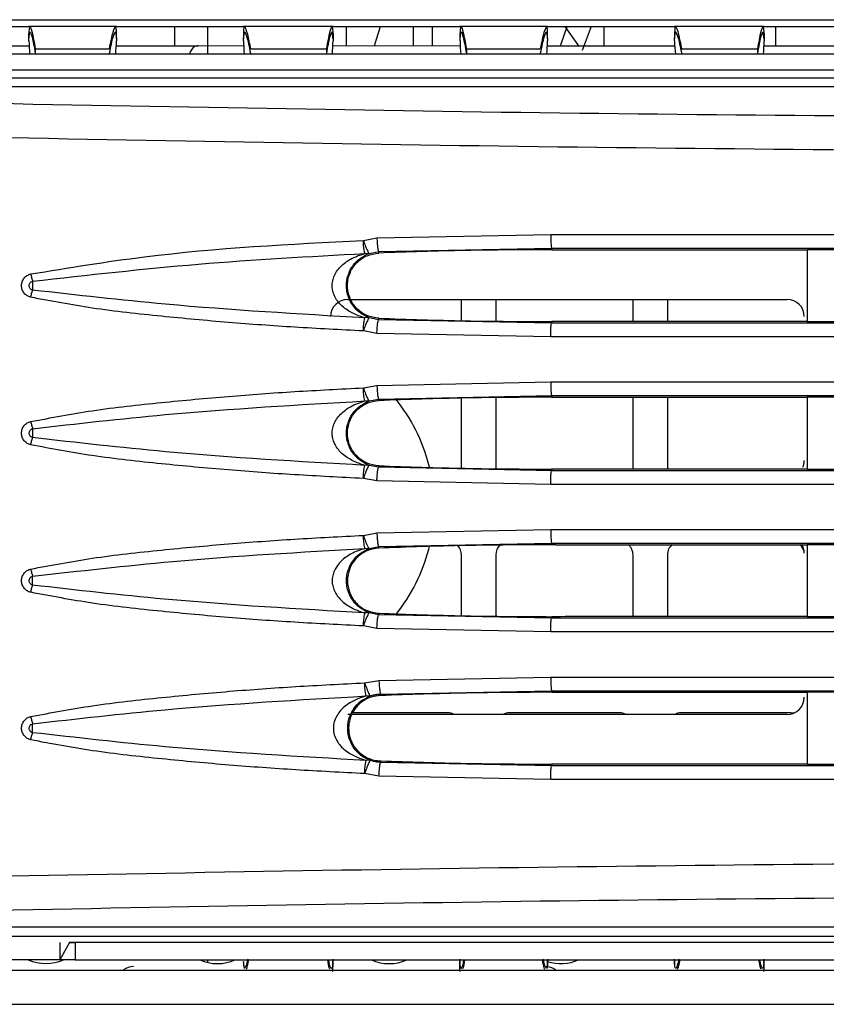
# Model space of a CAD drawing. Units: millimetres. Extents: x 27 to 127, y 29 to 129.
# Drawn here: x 50 to 52, y 100 to 102 of the extents above; entities that cross this region are included whole.
import ezdxf

# ---------------------------------------------------------------- set-up
doc = ezdxf.new("R2010")
doc.units = ezdxf.units.MM
doc.header["$MEASUREMENT"] = 0

msp = doc.modelspace()

# ---------------------------------------------------------------- linework, layer by layer
at = {"color": 7, "linetype": 'Continuous', "lineweight": 25}
for p, q in [((49.7902, 101.9887), (56.4277, 101.9887)), ((50.2716, 101.9761), (50.5024, 101.9761)), ((50.6622, 101.9761), (50.5024, 101.9761)), ((50.5027, 101.9617), (50.5044, 101.9761)), ((50.6622, 101.9761), (50.8932, 101.9761)), ((50.7683, 101.9413), (50.7683, 101.9761)), ((50.8277, 101.9761), (50.8277, 101.9261)), ((51.0566, 101.9761), (50.8932, 101.9761)), ((51.0548, 101.9761), (51.0565, 101.9617)), ((51.0566, 101.9761), (51.2874, 101.9761)), ((51.0808, 101.9414), (51.0808, 101.9761)), ((51.2027, 101.9413), (51.2027, 101.9761)), ((51.2371, 101.9761), (51.2371, 101.9413)), ((51.4472, 101.9761), (51.2874, 101.9761)), ((51.2877, 101.9617), (51.2894, 101.9761)), ((51.4472, 101.9761), (51.6782, 101.9761)), ((51.4704, 101.9413), (51.483, 101.9762)), ((51.5039, 101.9413), (51.4789, 101.9761)), ((51.5263, 101.9761), (51.5103, 101.9324)), ((51.5496, 101.9761), (51.5496, 101.9413)), ((51.8416, 101.9761), (51.6782, 101.9761)), ((51.8398, 101.9761), (51.8415, 101.9617)), ((51.8416, 101.9761), (52.0724, 101.9761)), ((51.8621, 101.9761), (51.8621, 101.9412)), ((50.5027, 101.953), (50.5044, 101.9667)), ((50.5027, 101.953), (50.5027, 101.9617)), ((50.6603, 101.9667), (50.6621, 101.9539)), ((50.6621, 101.9539), (50.6621, 101.9629)), ((50.8933, 101.9539), (50.8951, 101.9667)), ((50.8933, 101.9625), (50.8933, 101.9539)), ((51.0565, 101.953), (51.0548, 101.9667)), ((51.0565, 101.9617), (51.0564, 101.9585)), ((51.0564, 101.9585), (51.0564, 101.95)), ((51.0565, 101.953), (51.0565, 101.9617)), ((51.2877, 101.953), (51.2894, 101.9667)), ((51.2877, 101.953), (51.2877, 101.9617)), ((51.4453, 101.9667), (51.4471, 101.9539)), ((51.4471, 101.9539), (51.4471, 101.9629)), ((51.6783, 101.9539), (51.6801, 101.9667)), ((51.6783, 101.9625), (51.6783, 101.9539)), ((51.8415, 101.953), (51.8398, 101.9667)), ((51.8415, 101.9617), (51.8414, 101.9585)), ((51.8414, 101.9585), (51.8414, 101.95)), ((51.8415, 101.953), (51.8415, 101.9617)), ((50.2714, 101.9411), (50.503, 101.9412)), ((50.5027, 101.95), (50.5027, 101.953)), ((50.6618, 101.9413), (50.8106, 101.9413)), ((50.6621, 101.9539), (50.6621, 101.95)), ((50.8106, 101.9413), (50.8951, 101.9414)), ((50.8934, 101.95), (50.8933, 101.9539)), ((51.0564, 101.9414), (51.288, 101.9413)), ((51.0565, 101.953), (51.0565, 101.95)), ((51.2877, 101.95), (51.2877, 101.953)), ((51.4468, 101.9413), (51.6786, 101.9412)), ((51.4471, 101.9539), (51.4471, 101.95)), ((51.6784, 101.95), (51.6783, 101.9539)), ((51.8414, 101.9412), (52.073, 101.9412)), ((51.8415, 101.953), (51.8415, 101.95)), ((56.2402, 101.9261), (50.0027, 101.9261)), ((50.5142, 101.9353), (50.5142, 101.9279)), ((50.5142, 101.9353), (50.6486, 101.9353)), ((50.9068, 101.9353), (51.0449, 101.9353)), ((51.0449, 101.9279), (51.0449, 101.9353)), ((51.2992, 101.9353), (51.2992, 101.9279)), ((51.2992, 101.9353), (51.4336, 101.9353)), ((51.6918, 101.9353), (51.8299, 101.9353)), ((51.8299, 101.9279), (51.8299, 101.9353)), ((56.2553, 101.8969), (49.9814, 101.8969)), ((50.3305, 101.8827), (54.8866, 101.883)), ((50.0309, 101.8667), (54.805, 101.8667)), ((51.1117, 101.5867), (51.1363, 101.5913)), ((51.1363, 101.5913), (51.4529, 101.5975)), ((51.1221, 101.563), (51.1396, 101.5663)), ((51.1396, 101.5663), (51.4547, 101.5725)), ((51.1397, 101.5636), (51.1396, 101.5663)), ((51.4547, 101.5725), (51.4546, 101.5697)), ((51.4546, 101.5697), (51.4623, 101.5697)), ((51.9199, 101.5697), (51.9198, 101.5697)), ((51.9894, 101.5697), (51.9199, 101.5697)), ((51.9199, 101.5697), (51.9199, 101.4387)), ((51.0833, 101.4792), (51.8833, 101.4792)), ((51.2902, 101.4403), (51.2902, 101.4792)), ((51.3527, 101.4792), (51.3527, 101.4386)), ((51.6027, 101.4386), (51.6027, 101.4792)), ((51.6652, 101.4792), (51.6652, 101.4386)), ((51.1396, 101.4421), (51.1221, 101.4454)), ((51.1396, 101.4421), (51.1397, 101.4447)), ((51.4546, 101.4359), (51.1396, 101.4421)), ((51.4623, 101.4386), (51.4546, 101.4386)), ((51.4546, 101.4386), (51.4546, 101.4359)), ((51.9198, 101.4387), (51.9199, 101.4387)), ((51.9199, 101.4387), (51.9894, 101.4387)), ((51.1363, 101.4171), (51.1117, 101.4217)), ((51.4528, 101.4109), (51.1363, 101.4171)), ((51.1117, 101.3179), (51.1363, 101.3225)), ((51.1363, 101.3225), (51.4529, 101.3287)), ((51.1221, 101.2943), (51.1396, 101.2975)), ((51.1396, 101.2975), (51.4546, 101.3038)), ((51.1397, 101.2949), (51.1396, 101.2975)), ((51.2902, 101.1716), (51.2902, 101.2993)), ((51.3527, 101.3), (51.3527, 101.1709)), ((51.4546, 101.3038), (51.4546, 101.301)), ((51.4546, 101.301), (51.4623, 101.301)), ((51.6027, 101.1699), (51.6027, 101.3009)), ((51.6652, 101.3009), (51.6652, 101.1699)), ((51.9199, 101.3009), (51.9198, 101.3009)), ((51.9894, 101.3009), (51.9199, 101.3009)), ((51.9199, 101.3009), (51.9199, 101.17)), ((51.1396, 101.1733), (51.1221, 101.1766)), ((51.1396, 101.1733), (51.1397, 101.176)), ((51.4546, 101.1671), (51.1396, 101.1733)), ((51.2322, 101.1732), (51.2307, 101.1778)), ((51.4623, 101.1699), (51.4546, 101.1699)), ((51.4546, 101.1699), (51.4546, 101.1671)), ((51.9198, 101.1699), (51.9199, 101.17)), ((51.9199, 101.17), (51.9894, 101.1699)), ((51.1363, 101.1484), (51.1117, 101.1529)), ((51.4528, 101.1421), (51.1363, 101.1484)), ((51.1363, 101.0537), (51.4529, 101.06)), ((51.1117, 101.0492), (51.1363, 101.0537)), ((51.1221, 101.0255), (51.1396, 101.0288)), ((51.1396, 101.0288), (51.4546, 101.035)), ((51.1397, 101.0261), (51.1396, 101.0288)), ((51.2307, 101.0244), (51.2323, 101.0291)), ((51.4546, 101.035), (51.4546, 101.0322)), ((51.4623, 101.0322), (51.4546, 101.0322)), ((51.9199, 101.0322), (51.9198, 101.0322)), ((51.9894, 101.0322), (51.9199, 101.0322)), ((51.9199, 101.0322), (51.9199, 100.9012)), ((51.2902, 100.9029), (51.2902, 101.0136)), ((51.3527, 101.0136), (51.3527, 100.9021)), ((51.6027, 100.9012), (51.6027, 101.0136)), ((51.6652, 101.0136), (51.6652, 100.9012)), ((51.1396, 100.9046), (51.1221, 100.9079)), ((51.1396, 100.9046), (51.1397, 100.9073)), ((51.4546, 100.8984), (51.1396, 100.9046)), ((51.4623, 100.9011), (51.4546, 100.9011)), ((51.4546, 100.9011), (51.4546, 100.8984)), ((51.9198, 100.9012), (51.9199, 100.9012)), ((51.9199, 100.9012), (51.9894, 100.9012)), ((51.1363, 100.8796), (51.1117, 100.8842)), ((51.4528, 100.8734), (51.1363, 100.8796)), ((51.14, 100.7851), (51.4529, 100.7912)), ((51.114, 100.7805), (51.14, 100.7851)), ((51.1433, 100.7602), (51.4546, 100.7663)), ((51.1434, 100.7575), (51.1433, 100.7602)), ((51.4546, 100.7663), (51.4546, 100.7635)), ((51.4546, 100.7635), (51.4623, 100.7635)), ((51.9199, 100.7634), (51.9198, 100.7634)), ((51.9199, 100.7634), (51.9199, 100.6325)), ((51.9894, 100.7634), (51.9199, 100.7634)), ((51.8833, 100.7229), (51.0833, 100.7229)), ((51.2652, 100.7261), (51.0922, 100.7261)), ((51.5777, 100.7261), (51.3777, 100.7261)), ((51.8902, 100.7261), (51.6902, 100.7261)), ((51.1433, 100.6357), (51.1434, 100.6384)), ((51.4546, 100.6296), (51.1433, 100.6357)), ((51.4623, 100.6324), (51.4546, 100.6324)), ((51.4546, 100.6324), (51.4546, 100.6296)), ((51.9198, 100.6324), (51.9199, 100.6325)), ((51.9199, 100.6325), (51.9894, 100.6324)), ((51.1401, 100.6107), (51.114, 100.6153)), ((51.4528, 100.6046), (51.1401, 100.6107)), ((54.805, 100.3354), (50.0309, 100.3354)), ((50.3303, 100.3191), (54.8866, 100.3191)), ((50.5765, 100.3076), (50.559, 100.2761)), ((50.559, 100.3073), (50.559, 100.2761)), ((50.5763, 100.3073), (50.5871, 100.3073)), ((55.6665, 100.3076), (50.5765, 100.3076)), ((50.5871, 100.3076), (50.5871, 100.2761)), ((50.559, 100.2761), (49.7964, 100.2761)), ((50.5871, 100.2761), (50.559, 100.2761)), ((50.5871, 100.2761), (55.6496, 100.2761)), ((50.8277, 100.2761), (50.8277, 100.2713)), ((50.8933, 100.2732), (50.8933, 100.2646)), ((50.8951, 100.2604), (50.8933, 100.2732)), ((51.0558, 100.2701), (51.0558, 100.2761)), ((51.2871, 100.2761), (51.2871, 100.2701)), ((51.4471, 100.2642), (51.4471, 100.274)), ((51.6783, 100.2743), (51.6783, 100.2646)), ((51.8408, 100.2701), (51.8408, 100.2761)), ((49.7902, 100.2574), (56.4277, 100.2574)), ((51.0558, 100.2701), (51.0558, 100.2686)), ((51.2871, 100.2701), (51.2871, 100.2686)), ((51.8408, 100.2701), (51.8408, 100.2686)), ((49.7902, 100.1949), (56.4277, 100.1949))]:
    msp.add_line(p, q, dxfattribs=at)
at = {"color": 8, "linetype": 'Continuous', "lineweight": 25}
for p, q in [((51.0558, 100.2761), (51.0558, 100.2686)), ((51.0558, 100.2761), (51.0558, 100.2701)), ((51.2871, 100.2686), (51.2871, 100.2761)), ((51.2871, 100.2761), (51.2871, 100.2701)), ((51.8408, 100.2761), (51.8408, 100.2686)), ((51.8408, 100.2761), (51.8408, 100.2701))]:
    msp.add_line(p, q, dxfattribs=at)
at = {"color": 7, "linetype": 'Continuous', "lineweight": 25, "flags": 128}
for points in [[(51.1321, 101.9413), (51.1357, 101.9535), (51.1427, 101.9761)], [(51.8956, 100.7255), (51.8951, 100.7256), (51.8902, 100.7261)]]:
    msp.add_lwpolyline(points, dxfattribs=at)
at = {"color": 7, "linetype": 'Continuous', "lineweight": 25}
for centre, radius, start, end in [((50.8076, 101.9534), 0.3049, 180.6352, 185.1407), ((50.7517, 101.9534), 0.3048, 354.86, 359.3662), ((51.5925, 101.9534), 0.3048, 180.6333, 185.1404), ((51.5367, 101.9534), 0.3048, 354.86, 359.3662), ((51.0833, 101.4479), 0.0312, 90, 180), ((51.8833, 101.4479), 0.0312, 0, 90), ((50.9277, 101.1011), 0.3125, 14.2087, 39.0464), ((51.8833, 101.1854), 0.0312, 337.0433, 0), ((50.9277, 101.1011), 0.3125, 321.1884, 345.7913), ((51.2652, 101.0136), 0.025, 0, 42.525), ((51.3777, 101.0136), 0.025, 134.4441, 180), ((51.5777, 101.0136), 0.025, 0, 48.8464), ((51.6902, 101.0136), 0.025, 130.8416, 180), ((51.8902, 101.0136), 0.025, 14.2938, 48.884), ((51.8833, 101.0167), 0.0312, 0, 30.467), ((51.8833, 100.7542), 0.0312, 270, 0), ((51.2652, 100.7011), 0.025, 61.045, 90), ((51.3777, 100.7011), 0.025, 90, 118.955), ((51.5777, 100.7011), 0.025, 61.045, 90), ((51.6902, 100.7011), 0.025, 90, 118.955), ((50.5336, 100.3473), 0.0781, 245.7134, 294.2866), ((50.8461, 100.3472), 0.0781, 245.6007, 294.3993), ((51.1586, 100.3471), 0.0781, 245.4884, 294.5116), ((51.4711, 100.3471), 0.0781, 252.082, 294.6234), ((50.6933, 100.2323), 0.0313, 90, 126.4705), ((51.4433, 100.2323), 0.0313, 53.5295, 90)]:
    msp.add_arc(centre, radius, start, end, dxfattribs=at)
for centre, start_param, end_param in [((49.4121, 101.9542), 6.234863, 6.275947), ((52.1433, 101.9542), 3.148831, 3.189915), ((50.1971, 101.9542), 6.234863, 6.275947), ((52.9283, 101.9542), 3.148831, 3.189915)]:
    msp.add_ellipse(centre, major_axis=(1.25, 0), ratio=0.466308, start_param=start_param, end_param=end_param, dxfattribs=at)
for points, knots in [([(50.5044, 101.9761), (50.5056, 101.9742), (50.5081, 101.9705), (50.5122, 101.947), (50.5142, 101.9353)], [0, 0, 0, 0, 0.498808, 1, 1, 1, 1]), ([(50.6603, 101.9761), (50.6589, 101.9742), (50.656, 101.9705), (50.6511, 101.947), (50.6486, 101.9353)], [0, 0, 0, 0, 0.498193, 1, 1, 1, 1]), ([(50.662, 101.9629), (50.662, 101.9662), (50.662, 101.9745), (50.661, 101.9755), (50.6603, 101.9761)], [0, 0, 0, 0, 0.399332, 1, 1, 1, 1]), ([(50.9068, 101.9353), (50.9048, 101.945), (50.9008, 101.9645), (50.8961, 101.9768), (50.8936, 101.9771), (50.8935, 101.9668), (50.8935, 101.9625)], [0, 0, 0, 0, 0.270033, 0.538071, 0.804211, 1, 1, 1, 1]), ([(51.0449, 101.9353), (51.047, 101.947), (51.0511, 101.9705), (51.0536, 101.9742), (51.0548, 101.9761)], [0, 0, 0, 0, 0.501218, 1, 1, 1, 1]), ([(51.2894, 101.9761), (51.2906, 101.9742), (51.2931, 101.9705), (51.2972, 101.947), (51.2992, 101.9353)], [0, 0, 0, 0, 0.498808, 1, 1, 1, 1]), ([(51.4453, 101.9761), (51.4439, 101.9742), (51.441, 101.9705), (51.4361, 101.947), (51.4336, 101.9353)], [0, 0, 0, 0, 0.498193, 1, 1, 1, 1]), ([(51.447, 101.9629), (51.447, 101.9662), (51.447, 101.9745), (51.446, 101.9755), (51.4453, 101.9761)], [0, 0, 0, 0, 0.399332, 1, 1, 1, 1]), ([(51.6918, 101.9353), (51.6898, 101.945), (51.6858, 101.9645), (51.6811, 101.9768), (51.6786, 101.9771), (51.6785, 101.9668), (51.6785, 101.9625)], [0, 0, 0, 0, 0.270033, 0.538071, 0.804211, 1, 1, 1, 1]), ([(51.8299, 101.9353), (51.832, 101.947), (51.8361, 101.9705), (51.8386, 101.9742), (51.8398, 101.9761)], [0, 0, 0, 0, 0.501218, 1, 1, 1, 1]), ([(50.5044, 101.9667), (50.5056, 101.9649), (50.5081, 101.9614), (50.5122, 101.9391), (50.5142, 101.9279)], [0, 0, 0, 0, 0.498678, 1, 1, 1, 1]), ([(50.6495, 101.9279), (50.6517, 101.9391), (50.6563, 101.9614), (50.659, 101.9649), (50.6603, 101.9667)], [0, 0, 0, 0, 0.501689, 1, 1, 1, 1]), ([(50.8951, 101.9667), (50.8964, 101.9649), (50.8991, 101.9614), (50.9037, 101.9391), (50.906, 101.9279)], [0, 0, 0, 0, 0.498354, 1, 1, 1, 1]), ([(51.0449, 101.9279), (51.047, 101.9391), (51.0511, 101.9614), (51.0536, 101.9649), (51.0548, 101.9667)], [0, 0, 0, 0, 0.501351, 1, 1, 1, 1]), ([(51.2894, 101.9667), (51.2906, 101.9649), (51.2931, 101.9614), (51.2972, 101.9391), (51.2992, 101.9279)], [0, 0, 0, 0, 0.4986779, 1, 1, 1, 1]), ([(51.4345, 101.9279), (51.4367, 101.9391), (51.4413, 101.9614), (51.444, 101.9649), (51.4453, 101.9667)], [0, 0, 0, 0, 0.501689, 1, 1, 1, 1]), ([(51.6801, 101.9667), (51.6814, 101.9649), (51.6841, 101.9614), (51.6887, 101.9391), (51.691, 101.9279)], [0, 0, 0, 0, 0.498354, 1, 1, 1, 1]), ([(51.8299, 101.9279), (51.832, 101.9391), (51.8361, 101.9614), (51.8386, 101.9649), (51.8398, 101.9667)], [0, 0, 0, 0, 0.501351, 1, 1, 1, 1]), ([(54.7896, 101.8202), (54.4093, 101.8161), (53.6485, 101.8079), (52.5041, 101.8085), (51.3613, 101.8177), (50.6046, 101.8326), (50.2263, 101.84)], [0, 0, 0, 0, 0.250002, 0.5, 0.749994, 1, 1, 1, 1]), ([(54.7949, 101.7585), (54.4136, 101.7544), (53.651, 101.7461), (52.5034, 101.7468), (51.3569, 101.756), (50.5975, 101.7708), (50.2176, 101.7782)], [0, 0, 0, 0, 0.2498127, 0.4997373, 0.7497934, 1, 1, 1, 1]), ([(50.5059, 101.5254), (50.5748, 101.5367), (50.7751, 101.5696), (50.9784, 101.5799), (51.1117, 101.5867)], [0, 0, 0, 0, 0.344394, 1, 1, 1, 1]), ([(51.1117, 101.5867), (51.1124, 101.5846), (51.1137, 101.5808), (51.116, 101.5749), (51.1179, 101.57), (51.1196, 101.5665), (51.1211, 101.5637), (51.1217, 101.5633), (51.1221, 101.563)], [0, 0, 0, 0, 0.167402, 0.306721, 0.500185, 0.65217, 0.760778, 1, 1, 1, 1]), ([(51.1144, 101.5628), (51.1141, 101.5638), (51.1136, 101.5658), (51.1128, 101.5712), (51.1121, 101.5782), (51.1118, 101.5835), (51.1117, 101.5867)], [0, 0, 0, 0, 0.244703, 0.500138, 0.699615, 1, 1, 1, 1]), ([(51.1363, 101.5913), (51.1365, 101.5881), (51.1367, 101.5833), (51.1372, 101.5776), (51.1377, 101.5736), (51.1382, 101.5704), (51.1388, 101.5672), (51.1393, 101.5667), (51.1396, 101.5663)], [0, 0, 0, 0, 0.239646, 0.368482, 0.5, 0.631517, 0.760353, 1, 1, 1, 1]), ([(51.4529, 101.5975), (51.4529, 101.5962), (51.4528, 101.5922), (51.4529, 101.5867), (51.4532, 101.5811), (51.4536, 101.5767), (51.4541, 101.5733), (51.4545, 101.5728), (51.4547, 101.5725)], [0, 0, 0, 0, 0.102451, 0.304791, 0.447449, 0.615732, 0.8034, 1, 1, 1, 1]), ([(50.5094, 101.5123), (50.61, 101.5236), (50.8114, 101.5462), (51.0133, 101.5573), (51.1144, 101.5628)], [0, 0, 0, 0, 0.499432, 1, 1, 1, 1]), ([(51.1144, 101.4455), (51.107, 101.448), (51.0927, 101.4526), (51.0736, 101.4649), (51.0617, 101.4791), (51.0565, 101.4917), (51.0546, 101.501), (51.055, 101.5108), (51.0578, 101.5208), (51.0629, 101.5304), (51.0727, 101.5421), (51.0899, 101.5547), (51.1055, 101.5599), (51.1144, 101.5628)], [0, 0, 0, 0, 0.143833, 0.276378, 0.391211, 0.439414, 0.483117, 0.531177, 0.581627, 0.637087, 0.699472, 0.829282, 1, 1, 1, 1]), ([(51.1221, 101.4454), (51.1128, 101.45), (51.1008, 101.456), (51.0892, 101.4726), (51.0845, 101.4826), (51.0816, 101.4933), (51.0807, 101.5042), (51.0816, 101.5151), (51.0845, 101.5257), (51.0892, 101.5358), (51.1008, 101.5524), (51.1128, 101.5584), (51.1221, 101.563)], [0, 0, 0, 0, 0.255732, 0.32857, 0.392152, 0.448391, 0.500017, 0.5516, 0.607821, 0.671411, 0.744283, 1, 1, 1, 1]), ([(51.1397, 101.4447), (51.1322, 101.4459), (51.1173, 101.4482), (51.0987, 101.4616), (51.0879, 101.4778), (51.0833, 101.493), (51.0823, 101.5053), (51.0838, 101.5173), (51.0885, 101.5317), (51.0993, 101.5473), (51.1176, 101.5603), (51.1324, 101.5625), (51.1397, 101.5636)], [0, 0, 0, 0, 0.123134, 0.246124, 0.370925, 0.440697, 0.506408, 0.570158, 0.638153, 0.755591, 0.880742, 1, 1, 1, 1]), ([(51.1221, 101.563), (51.1209, 101.5627), (51.1184, 101.5621), (51.1158, 101.5626), (51.1144, 101.5628)], [0, 0, 0, 0, 0.484551, 1, 1, 1, 1]), ([(51.4546, 101.5697), (51.4022, 101.5695), (51.2971, 101.569), (51.1922, 101.5654), (51.1397, 101.5636)], [0, 0, 0, 0, 0.4999, 1, 1, 1, 1]), ([(51.4547, 101.5725), (51.7502, 101.5725), (52.3412, 101.5725), (52.9335, 101.5725), (53.2296, 101.5725)], [0, 0, 0, 0, 0.500116, 1, 1, 1, 1]), ([(51.4623, 101.5697), (51.5388, 101.5697), (51.6913, 101.5697), (51.8438, 101.5697), (51.9198, 101.5697)], [0, 0, 0, 0, 0.5013408, 1, 1, 1, 1]), ([(50.5058, 101.483), (50.5037, 101.4837), (50.4993, 101.4853), (50.4939, 101.4901), (50.4901, 101.4966), (50.4889, 101.5041), (50.4901, 101.5116), (50.4938, 101.5182), (50.4993, 101.5231), (50.5037, 101.5246), (50.5059, 101.5254)], [0, 0, 0, 0, 0.115634, 0.24128, 0.37085, 0.499342, 0.627125, 0.757214, 0.883597, 1, 1, 1, 1]), ([(50.5094, 101.4961), (50.5085, 101.4964), (50.5068, 101.497), (50.5048, 101.499), (50.5035, 101.5014), (50.5031, 101.5042), (50.5035, 101.5069), (50.5048, 101.5094), (50.5068, 101.5113), (50.5085, 101.5119), (50.5094, 101.5123)], [0, 0, 0, 0, 0.126404, 0.250856, 0.375614, 0.500025, 0.624435, 0.749184, 0.873622, 1, 1, 1, 1]), ([(50.5059, 101.5254), (50.5064, 101.523), (50.5076, 101.5183), (50.5088, 101.5143), (50.5094, 101.5123)], [0, 0, 0, 0, 0.512666, 1, 1, 1, 1]), ([(50.5094, 101.5123), (50.5094, 101.511), (50.5094, 101.5085), (50.5094, 101.5042), (50.5094, 101.4999), (50.5094, 101.4974), (50.5094, 101.4961)], [0, 0, 0, 0, 0.249966, 0.49999, 0.750019, 1, 1, 1, 1]), ([(50.5058, 101.483), (50.5064, 101.4853), (50.5075, 101.49), (50.5088, 101.4941), (50.5094, 101.4961)], [0, 0, 0, 0, 0.500078, 1, 1, 1, 1]), ([(51.1144, 101.4455), (50.9933, 101.4525), (50.7913, 101.464), (50.5899, 101.4869), (50.5094, 101.4961)], [0, 0, 0, 0, 0.60007, 1, 1, 1, 1]), ([(51.1117, 101.4217), (51.07, 101.4238), (50.988, 101.4279), (50.8654, 101.4368), (50.7425, 101.4482), (50.622, 101.4612), (50.5432, 101.476), (50.5058, 101.483)], [0, 0, 0, 0, 0.205308, 0.403443, 0.604739, 0.812719, 1, 1, 1, 1]), ([(51.1117, 101.4217), (51.1118, 101.4249), (51.1121, 101.4302), (51.1128, 101.4371), (51.1136, 101.4425), (51.1141, 101.4445), (51.1144, 101.4455)], [0, 0, 0, 0, 0.30042, 0.49987, 0.755302, 1, 1, 1, 1]), ([(51.1221, 101.4454), (51.1217, 101.4451), (51.1211, 101.4447), (51.1196, 101.4418), (51.1179, 101.4384), (51.116, 101.4334), (51.1137, 101.4276), (51.1124, 101.4238), (51.1117, 101.4217)], [0, 0, 0, 0, 0.239226, 0.347889, 0.499814, 0.693381, 0.832675, 1, 1, 1, 1]), ([(51.1221, 101.4454), (51.1209, 101.4456), (51.1184, 101.4462), (51.1158, 101.4458), (51.1144, 101.4455)], [0, 0, 0, 0, 0.48455, 1, 1, 1, 1]), ([(51.1363, 101.4171), (51.1365, 101.4202), (51.1367, 101.425), (51.1372, 101.4308), (51.1377, 101.4348), (51.1382, 101.438), (51.1388, 101.4412), (51.1393, 101.4417), (51.1396, 101.4421)], [0, 0, 0, 0, 0.240673, 0.369809, 0.501431, 0.632845, 0.76138, 1, 1, 1, 1]), ([(51.1397, 101.4447), (51.1922, 101.4429), (51.2971, 101.4393), (51.4021, 101.4389), (51.4546, 101.4386)], [0, 0, 0, 0, 0.4998997, 1, 1, 1, 1]), ([(51.9198, 101.4387), (51.8583, 101.4387), (51.7513, 101.4387), (51.5988, 101.4387), (51.5078, 101.4387), (51.4623, 101.4386)], [0, 0, 0, 0, 0.4033231, 0.7016615, 1, 1, 1, 1]), ([(51.4528, 101.4109), (51.4528, 101.414), (51.4528, 101.4188), (51.453, 101.4245), (51.4533, 101.4285), (51.4536, 101.4317), (51.454, 101.4349), (51.4544, 101.4355), (51.4546, 101.4359)], [0, 0, 0, 0, 0.239839, 0.368699, 0.500198, 0.631669, 0.760445, 1, 1, 1, 1]), ([(53.2296, 101.4359), (52.9335, 101.4359), (52.3412, 101.4359), (51.7502, 101.4359), (51.4546, 101.4359)], [0, 0, 0, 0, 0.4998837, 1, 1, 1, 1]), ([(50.5059, 101.2566), (50.5432, 101.2636), (50.6221, 101.2785), (50.7425, 101.2914), (50.8654, 101.3029), (50.988, 101.3117), (51.07, 101.3158), (51.1117, 101.3179)], [0, 0, 0, 0, 0.187291, 0.395245, 0.596549, 0.794676, 1, 1, 1, 1]), ([(51.1117, 101.3179), (51.1124, 101.3158), (51.1137, 101.312), (51.116, 101.3062), (51.1179, 101.3012), (51.1196, 101.2978), (51.1211, 101.2949), (51.1217, 101.2945), (51.1221, 101.2943)], [0, 0, 0, 0, 0.167401, 0.30672, 0.500185, 0.65217, 0.760778, 1, 1, 1, 1]), ([(51.1144, 101.2941), (51.1141, 101.2951), (51.1136, 101.2971), (51.1128, 101.3025), (51.1121, 101.3094), (51.1118, 101.3147), (51.1117, 101.3179)], [0, 0, 0, 0, 0.244701, 0.500136, 0.699612, 1, 1, 1, 1]), ([(51.1363, 101.3225), (51.1365, 101.3194), (51.1367, 101.3146), (51.1372, 101.3088), (51.1377, 101.3048), (51.1382, 101.3016), (51.1388, 101.2985), (51.1393, 101.2979), (51.1396, 101.2975)], [0, 0, 0, 0, 0.2396465, 0.3684823, 0.4999998, 0.6315174, 0.7603533, 1, 1, 1, 1]), ([(51.4529, 101.3287), (51.4529, 101.3274), (51.4528, 101.3235), (51.4529, 101.3179), (51.4532, 101.3123), (51.4535, 101.3079), (51.454, 101.3046), (51.4544, 101.304), (51.4546, 101.3038)], [0, 0, 0, 0, 0.10245, 0.304788, 0.447446, 0.61573, 0.803399, 1, 1, 1, 1]), ([(50.5094, 101.2435), (50.5898, 101.2527), (50.7912, 101.2756), (50.9931, 101.2871), (51.1144, 101.2941)], [0, 0, 0, 0, 0.3991822, 1, 1, 1, 1]), ([(51.1144, 101.1768), (51.107, 101.1792), (51.0927, 101.1839), (51.0736, 101.1962), (51.0617, 101.2103), (51.0565, 101.2229), (51.0546, 101.2322), (51.055, 101.2421), (51.0578, 101.2521), (51.0629, 101.2616), (51.0727, 101.2734), (51.0899, 101.286), (51.1055, 101.2911), (51.1144, 101.2941)], [0, 0, 0, 0, 0.143834, 0.276379, 0.391212, 0.439415, 0.483118, 0.531178, 0.581627, 0.637088, 0.699473, 0.829282, 1, 1, 1, 1]), ([(51.1221, 101.1766), (51.1128, 101.1813), (51.1008, 101.1872), (51.0892, 101.2038), (51.0845, 101.2139), (51.0816, 101.2245), (51.0807, 101.2354), (51.0816, 101.2464), (51.0845, 101.257), (51.0892, 101.267), (51.1008, 101.2836), (51.1128, 101.2896), (51.1221, 101.2943)], [0, 0, 0, 0, 0.255727, 0.328551, 0.392129, 0.448372, 0.500004, 0.551564, 0.607776, 0.671376, 0.744279, 1, 1, 1, 1]), ([(51.1397, 101.176), (51.1325, 101.177), (51.1223, 101.1785), (51.109, 101.1856), (51.097, 101.1952), (51.0878, 101.2093), (51.0834, 101.224), (51.0824, 101.2354), (51.0834, 101.2467), (51.0877, 101.2613), (51.0967, 101.2754), (51.1086, 101.285), (51.122, 101.2923), (51.1323, 101.2938), (51.1397, 101.2949)], [0, 0, 0, 0, 0.1188336, 0.1672545, 0.2489339, 0.3743514, 0.4389088, 0.4999721, 0.5602909, 0.6240793, 0.7486617, 0.8312293, 0.8784454, 1, 1, 1, 1]), ([(51.1221, 101.2943), (51.1209, 101.294), (51.1184, 101.2934), (51.1158, 101.2938), (51.1144, 101.2941)], [0, 0, 0, 0, 0.484553, 1, 1, 1, 1]), ([(51.4546, 101.301), (51.4021, 101.3007), (51.2971, 101.3003), (51.1922, 101.2967), (51.1397, 101.2949)], [0, 0, 0, 0, 0.4999, 1, 1, 1, 1]), ([(51.4546, 101.3038), (51.7502, 101.3038), (52.3412, 101.3038), (52.9335, 101.3038), (53.2296, 101.3038)], [0, 0, 0, 0, 0.500117, 1, 1, 1, 1]), ([(51.4623, 101.301), (51.5238, 101.301), (51.6308, 101.3009), (51.7833, 101.3009), (51.8743, 101.301), (51.9198, 101.301)], [0, 0, 0, 0, 0.40318, 0.7015894, 1, 1, 1, 1]), ([(50.5058, 101.2143), (50.5037, 101.215), (50.4993, 101.2165), (50.4939, 101.2214), (50.4901, 101.2279), (50.4889, 101.2354), (50.4901, 101.2429), (50.4938, 101.2494), (50.4993, 101.2543), (50.5037, 101.2559), (50.5059, 101.2566)], [0, 0, 0, 0, 0.1155819, 0.2411719, 0.3706882, 0.4991196, 0.6268785, 0.7568797, 0.8832047, 1, 1, 1, 1]), ([(50.5094, 101.2274), (50.5085, 101.2277), (50.5068, 101.2283), (50.5048, 101.2303), (50.5035, 101.2327), (50.5031, 101.2354), (50.5035, 101.2382), (50.5048, 101.2406), (50.5068, 101.2426), (50.5085, 101.2432), (50.5094, 101.2435)], [0, 0, 0, 0, 0.126393, 0.250836, 0.375589, 0.499999, 0.624411, 0.749164, 0.873611, 1, 1, 1, 1]), ([(50.5059, 101.2566), (50.5064, 101.2544), (50.5075, 101.2497), (50.5088, 101.2456), (50.5094, 101.2435)], [0, 0, 0, 0, 0.4873494, 1, 1, 1, 1]), ([(50.5094, 101.2435), (50.5094, 101.2423), (50.5094, 101.2397), (50.5094, 101.2354), (50.5094, 101.2311), (50.5094, 101.2286), (50.5094, 101.2273)], [0, 0, 0, 0, 0.249964, 0.499988, 0.750018, 1, 1, 1, 1]), ([(50.5058, 101.2143), (50.5064, 101.2166), (50.5075, 101.2212), (50.5088, 101.2253), (50.5094, 101.2274)], [0, 0, 0, 0, 0.5000775, 1, 1, 1, 1]), ([(51.1144, 101.1768), (50.9933, 101.1837), (50.7914, 101.1953), (50.59, 101.2182), (50.5094, 101.2273)], [0, 0, 0, 0, 0.5998006, 1, 1, 1, 1]), ([(51.1117, 101.1529), (51.07, 101.155), (50.988, 101.1592), (50.8654, 101.168), (50.7425, 101.1795), (50.622, 101.1924), (50.5432, 101.2072), (50.5058, 101.2143)], [0, 0, 0, 0, 0.205306, 0.403442, 0.604739, 0.812717, 1, 1, 1, 1]), ([(51.1117, 101.1529), (51.1118, 101.1561), (51.1121, 101.1614), (51.1128, 101.1684), (51.1136, 101.1738), (51.1141, 101.1758), (51.1144, 101.1768)], [0, 0, 0, 0, 0.300419, 0.49987, 0.755302, 1, 1, 1, 1]), ([(51.1221, 101.1766), (51.1217, 101.1763), (51.1211, 101.1759), (51.1196, 101.1731), (51.1179, 101.1696), (51.116, 101.1647), (51.1137, 101.1589), (51.1124, 101.155), (51.1117, 101.1529)], [0, 0, 0, 0, 0.239226, 0.347889, 0.499814, 0.693381, 0.832675, 1, 1, 1, 1]), ([(51.1221, 101.1766), (51.1209, 101.1769), (51.1184, 101.1775), (51.1158, 101.177), (51.1144, 101.1768)], [0, 0, 0, 0, 0.484551, 1, 1, 1, 1]), ([(51.1363, 101.1484), (51.1365, 101.1515), (51.1367, 101.1563), (51.1372, 101.1621), (51.1377, 101.1661), (51.1382, 101.1693), (51.1388, 101.1724), (51.1393, 101.173), (51.1396, 101.1733)], [0, 0, 0, 0, 0.2406726, 0.3698093, 0.5014314, 0.6328447, 0.7613803, 1, 1, 1, 1]), ([(51.1397, 101.176), (51.1922, 101.1742), (51.2971, 101.1706), (51.4021, 101.1701), (51.4546, 101.1699)], [0, 0, 0, 0, 0.4998997, 1, 1, 1, 1]), ([(51.9198, 101.1699), (51.8583, 101.1699), (51.7513, 101.1699), (51.5988, 101.1699), (51.5078, 101.1699), (51.4623, 101.1699)], [0, 0, 0, 0, 0.403183, 0.701592, 1, 1, 1, 1]), ([(51.4528, 101.1421), (51.4528, 101.1452), (51.4528, 101.15), (51.453, 101.1558), (51.4533, 101.1598), (51.4536, 101.163), (51.454, 101.1661), (51.4544, 101.1667), (51.4546, 101.1671)], [0, 0, 0, 0, 0.239839, 0.368699, 0.500198, 0.631669, 0.760445, 1, 1, 1, 1]), ([(53.2296, 101.1671), (52.9335, 101.1671), (52.3412, 101.1671), (51.7502, 101.1671), (51.4546, 101.1671)], [0, 0, 0, 0, 0.499884, 1, 1, 1, 1]), ([(51.4529, 101.06), (51.4529, 101.0587), (51.4528, 101.0548), (51.4529, 101.0492), (51.4532, 101.0436), (51.4535, 101.0392), (51.454, 101.0358), (51.4544, 101.0353), (51.4546, 101.035)], [0, 0, 0, 0, 0.102079, 0.304259, 0.44694, 0.615329, 0.803177, 1, 1, 1, 1]), ([(50.5058, 100.9878), (50.5432, 100.9949), (50.622, 101.0097), (50.7425, 101.0227), (50.8654, 101.0341), (50.988, 101.0429), (51.07, 101.0471), (51.1117, 101.0492)], [0, 0, 0, 0, 0.187325, 0.395239, 0.596559, 0.794678, 1, 1, 1, 1]), ([(51.1117, 101.0492), (51.1124, 101.0471), (51.1138, 101.0433), (51.116, 101.0374), (51.118, 101.0325), (51.1196, 101.029), (51.1211, 101.0262), (51.1217, 101.0258), (51.1221, 101.0255)], [0, 0, 0, 0, 0.167411, 0.306733, 0.500182, 0.652174, 0.760774, 1, 1, 1, 1]), ([(51.1145, 101.0253), (51.1142, 101.0263), (51.1136, 101.0283), (51.1129, 101.0337), (51.1122, 101.0407), (51.1119, 101.046), (51.1117, 101.0492)], [0, 0, 0, 0, 0.2447, 0.500133, 0.699646, 1, 1, 1, 1]), ([(51.1363, 101.0537), (51.1365, 101.0506), (51.1367, 101.0458), (51.1372, 101.0401), (51.1377, 101.0361), (51.1382, 101.0328), (51.1388, 101.0297), (51.1393, 101.0291), (51.1396, 101.0288)], [0, 0, 0, 0, 0.239647, 0.368483, 0.5, 0.631518, 0.760353, 1, 1, 1, 1]), ([(50.5094, 100.9748), (50.5944, 100.9844), (50.7958, 101.0073), (50.9978, 101.0187), (51.1145, 101.0253)], [0, 0, 0, 0, 0.422097, 1, 1, 1, 1]), ([(51.1145, 101.0253), (51.1061, 101.0226), (51.0906, 101.0174), (51.0729, 101.005), (51.0629, 100.9928), (51.0578, 100.9831), (51.0551, 100.9736), (51.0546, 100.964), (51.0563, 100.9547), (51.0613, 100.9421), (51.0733, 100.9275), (51.086, 100.9195), (51.0968, 100.9142), (51.1039, 100.9111), (51.1109, 100.909), (51.1145, 100.908)], [0, 0, 0, 0, 0.161859, 0.298535, 0.366984, 0.417405, 0.468458, 0.513338, 0.556604, 0.607811, 0.717893, 0.858137, 0.866189, 0.932619, 1, 1, 1, 1]), ([(51.1221, 100.9079), (51.1128, 100.9125), (51.1008, 100.9185), (51.0892, 100.9351), (51.0845, 100.9451), (51.0816, 100.9558), (51.0807, 100.9667), (51.0816, 100.9776), (51.0845, 100.9882), (51.0892, 100.9983), (51.1008, 101.0149), (51.1128, 101.0209), (51.1221, 101.0255)], [0, 0, 0, 0, 0.255803, 0.328605, 0.392158, 0.448378, 0.5, 0.551614, 0.607827, 0.671372, 0.744167, 1, 1, 1, 1]), ([(51.1397, 101.0261), (51.1322, 101.0251), (51.1239, 101.0239), (51.115, 101.0197), (51.1085, 101.0161), (51.0997, 101.0092), (51.0917, 100.9989), (51.0848, 100.9851), (51.0813, 100.9664), (51.0857, 100.9438), (51.0968, 100.9266), (51.1089, 100.9169), (51.1222, 100.9098), (51.1324, 100.9083), (51.1397, 100.9073)], [0, 0, 0, 0, 0.1221, 0.137337, 0.163068, 0.245797, 0.3218, 0.378525, 0.501526, 0.6241, 0.748816, 0.832448, 0.880736, 1, 1, 1, 1]), ([(51.1221, 101.0255), (51.1209, 101.0252), (51.1185, 101.0246), (51.1158, 101.0251), (51.1145, 101.0253)], [0, 0, 0, 0, 0.480693, 1, 1, 1, 1]), ([(51.4546, 101.0322), (51.4021, 101.032), (51.2971, 101.0315), (51.1922, 101.0279), (51.1397, 101.0261)], [0, 0, 0, 0, 0.499904, 1, 1, 1, 1]), ([(51.4546, 101.035), (51.7502, 101.035), (52.3412, 101.035), (52.9335, 101.035), (53.2296, 101.035)], [0, 0, 0, 0, 0.500118, 1, 1, 1, 1]), ([(51.4623, 101.0322), (51.5238, 101.0322), (51.6308, 101.0322), (51.7833, 101.0322), (51.8743, 101.0322), (51.9198, 101.0322)], [0, 0, 0, 0, 0.4031816, 0.7015902, 1, 1, 1, 1]), ([(50.5059, 100.9455), (50.5038, 100.9462), (50.4994, 100.9476), (50.4941, 100.9525), (50.4901, 100.959), (50.4889, 100.9668), (50.4901, 100.9745), (50.4941, 100.9809), (50.4994, 100.9857), (50.5037, 100.9872), (50.5058, 100.9878)], [0, 0, 0, 0, 0.115781, 0.236591, 0.368407, 0.502048, 0.634928, 0.766769, 0.886434, 1, 1, 1, 1]), ([(50.5094, 100.9586), (50.5086, 100.9589), (50.5069, 100.9596), (50.5054, 100.9609), (50.5043, 100.9623), (50.5035, 100.9639), (50.5031, 100.9665), (50.5035, 100.9692), (50.5045, 100.9714), (50.5057, 100.9728), (50.5073, 100.9738), (50.5086, 100.9744), (50.5094, 100.9748)], [0, 0, 0, 0, 0.121859, 0.247203, 0.261641, 0.369888, 0.492206, 0.615903, 0.740691, 0.806541, 0.871988, 1, 1, 1, 1]), ([(50.5058, 100.9878), (50.5064, 100.9856), (50.5075, 100.981), (50.5088, 100.9769), (50.5094, 100.9748)], [0, 0, 0, 0, 0.4873553, 1, 1, 1, 1]), ([(50.5094, 100.9586), (50.5094, 100.9599), (50.5094, 100.9624), (50.5094, 100.9667), (50.5094, 100.971), (50.5094, 100.9735), (50.5094, 100.9748)], [0, 0, 0, 0, 0.250639, 0.500041, 0.749412, 1, 1, 1, 1]), ([(50.5059, 100.9455), (50.5064, 100.9478), (50.5075, 100.9525), (50.5088, 100.9566), (50.5094, 100.9586)], [0, 0, 0, 0, 0.50008, 1, 1, 1, 1]), ([(51.1145, 100.908), (50.9926, 100.915), (50.7907, 100.9266), (50.5893, 100.9495), (50.5094, 100.9586)], [0, 0, 0, 0, 0.603296, 1, 1, 1, 1]), ([(51.1117, 100.8842), (51.07, 100.8863), (50.988, 100.8904), (50.8654, 100.8993), (50.7426, 100.9107), (50.6221, 100.9236), (50.5432, 100.9385), (50.5059, 100.9455)], [0, 0, 0, 0, 0.205306, 0.403439, 0.604732, 0.812709, 1, 1, 1, 1]), ([(51.1117, 100.8842), (51.1119, 100.8874), (51.1122, 100.8927), (51.1129, 100.8996), (51.1136, 100.905), (51.1142, 100.907), (51.1145, 100.908)], [0, 0, 0, 0, 0.30032, 0.49987, 0.755302, 1, 1, 1, 1]), ([(51.1221, 100.9079), (51.1217, 100.9076), (51.1211, 100.9072), (51.1196, 100.9044), (51.118, 100.9009), (51.116, 100.8959), (51.1138, 100.8901), (51.1124, 100.8863), (51.1117, 100.8842)], [0, 0, 0, 0, 0.239223, 0.347879, 0.49981, 0.69332, 0.83263, 1, 1, 1, 1]), ([(51.1221, 100.9079), (51.1209, 100.9081), (51.1185, 100.9087), (51.1158, 100.9083), (51.1145, 100.908)], [0, 0, 0, 0, 0.484544, 1, 1, 1, 1]), ([(51.1363, 100.8796), (51.1365, 100.8828), (51.1367, 100.8876), (51.1372, 100.8934), (51.1377, 100.8973), (51.1382, 100.9005), (51.1388, 100.9037), (51.1393, 100.9042), (51.1396, 100.9046)], [0, 0, 0, 0, 0.240672, 0.369808, 0.501429, 0.632842, 0.761378, 1, 1, 1, 1]), ([(51.1397, 100.9073), (51.1922, 100.9055), (51.2971, 100.9019), (51.4021, 100.9014), (51.4546, 100.9011)], [0, 0, 0, 0, 0.499903, 1, 1, 1, 1]), ([(51.9198, 100.9012), (51.8583, 100.9012), (51.7513, 100.9012), (51.5988, 100.9012), (51.5078, 100.9012), (51.4623, 100.9011)], [0, 0, 0, 0, 0.403182, 0.701591, 1, 1, 1, 1]), ([(51.4528, 100.8734), (51.4528, 100.8765), (51.4528, 100.8813), (51.453, 100.887), (51.4533, 100.891), (51.4536, 100.8942), (51.454, 100.8974), (51.4544, 100.898), (51.4546, 100.8984)], [0, 0, 0, 0, 0.239837, 0.368696, 0.500195, 0.631666, 0.760443, 1, 1, 1, 1]), ([(53.2296, 100.8984), (52.9335, 100.8984), (52.3412, 100.8984), (51.7502, 100.8984), (51.4546, 100.8984)], [0, 0, 0, 0, 0.499882, 1, 1, 1, 1]), ([(51.4529, 100.7912), (51.4529, 100.7899), (51.4528, 100.786), (51.4529, 100.7804), (51.4532, 100.7748), (51.4535, 100.7705), (51.454, 100.7671), (51.4544, 100.7665), (51.4546, 100.7663)], [0, 0, 0, 0, 0.102076, 0.304255, 0.446936, 0.615325, 0.803174, 1, 1, 1, 1]), ([(50.5058, 100.7191), (50.5433, 100.7262), (50.6225, 100.741), (50.7434, 100.754), (50.8668, 100.7655), (50.9899, 100.7743), (51.0722, 100.7784), (51.114, 100.7805)], [0, 0, 0, 0, 0.1872555, 0.3952562, 0.5965656, 0.7947045, 1, 1, 1, 1]), ([(51.114, 100.7805), (51.1147, 100.7784), (51.1161, 100.7746), (51.1183, 100.7688), (51.1203, 100.7638), (51.1219, 100.7604), (51.1234, 100.7575), (51.124, 100.7571), (51.1244, 100.7569)], [0, 0, 0, 0, 0.16735, 0.306643, 0.50013, 0.652123, 0.760731, 1, 1, 1, 1]), ([(51.1168, 100.7567), (51.1165, 100.7577), (51.1159, 100.7597), (51.1152, 100.7651), (51.1145, 100.772), (51.1142, 100.7773), (51.114, 100.7805)], [0, 0, 0, 0, 0.24472, 0.500183, 0.699414, 1, 1, 1, 1]), ([(51.14, 100.7851), (51.1402, 100.782), (51.1404, 100.7772), (51.1409, 100.7714), (51.1414, 100.7675), (51.1419, 100.7642), (51.1425, 100.7611), (51.143, 100.7605), (51.1433, 100.7602)], [0, 0, 0, 0, 0.239648, 0.368484, 0.5, 0.631517, 0.760352, 1, 1, 1, 1]), ([(50.5094, 100.706), (50.5899, 100.7152), (50.7921, 100.7382), (50.9948, 100.7497), (51.1168, 100.7567)], [0, 0, 0, 0, 0.398163, 1, 1, 1, 1]), ([(51.1168, 100.7567), (51.1033, 100.752), (51.0834, 100.745), (51.0648, 100.7247), (51.0583, 100.7101), (51.0564, 100.6979), (51.0583, 100.6858), (51.0648, 100.6711), (51.0834, 100.6509), (51.1033, 100.6439), (51.1168, 100.6392)], [0, 0, 0, 0, 0.256366, 0.380623, 0.44115, 0.499992, 0.558847, 0.619364, 0.743636, 1, 1, 1, 1]), ([(51.1244, 100.639), (51.1192, 100.6413), (51.109, 100.6459), (51.0959, 100.6585), (51.0876, 100.6731), (51.0842, 100.6856), (51.083, 100.695), (51.0833, 100.7047), (51.0851, 100.7144), (51.0886, 100.7241), (51.0952, 100.736), (51.1073, 100.7489), (51.1182, 100.754), (51.1244, 100.7569)], [0, 0, 0, 0, 0.142018, 0.280822, 0.392395, 0.442096, 0.484299, 0.530779, 0.582247, 0.632871, 0.699071, 0.829275, 1, 1, 1, 1]), ([(51.1434, 100.7575), (51.1374, 100.7569), (51.1238, 100.7554), (51.1059, 100.7449), (51.0932, 100.7301), (51.0864, 100.7143), (51.0842, 100.6988), (51.086, 100.683), (51.0926, 100.6669), (51.1052, 100.6513), (51.1216, 100.642), (51.1352, 100.6388), (51.1413, 100.6385), (51.1434, 100.6384)], [0, 0, 0, 0, 0.096386, 0.220086, 0.328593, 0.412261, 0.495096, 0.579108, 0.664106, 0.775283, 0.901583, 0.965725, 1, 1, 1, 1]), ([(51.1244, 100.7569), (51.1231, 100.7565), (51.1206, 100.756), (51.118, 100.7564), (51.1168, 100.7567)], [0, 0, 0, 0, 0.521648, 1, 1, 1, 1]), ([(51.1244, 100.7569), (51.1268, 100.7576), (51.1307, 100.7588), (51.1351, 100.7595), (51.1379, 100.7598), (51.1399, 100.76), (51.1414, 100.7601), (51.1424, 100.7601), (51.143, 100.7602), (51.1432, 100.7602), (51.1433, 100.7602)], [0, 0, 0, 0, 0.39776, 0.621088, 0.689294, 0.833591, 0.914519, 0.959385, 0.980154, 1, 1, 1, 1]), ([(51.4546, 100.7635), (51.4028, 100.7632), (51.299, 100.7627), (51.1953, 100.7592), (51.1434, 100.7575)], [0, 0, 0, 0, 0.499906, 1, 1, 1, 1]), ([(51.4546, 100.7663), (51.7502, 100.7663), (52.3412, 100.7663), (52.9335, 100.7663), (53.2296, 100.7663)], [0, 0, 0, 0, 0.500118, 1, 1, 1, 1]), ([(51.4623, 100.7635), (51.5238, 100.7635), (51.6308, 100.7634), (51.7833, 100.7634), (51.8743, 100.7635), (51.9198, 100.7635)], [0, 0, 0, 0, 0.4033226, 0.7016607, 1, 1, 1, 1]), ([(50.5059, 100.6767), (50.5038, 100.6775), (50.4994, 100.6789), (50.4941, 100.6838), (50.4901, 100.6902), (50.4889, 100.698), (50.4901, 100.7058), (50.4941, 100.7122), (50.4995, 100.717), (50.5037, 100.7184), (50.5058, 100.7191)], [0, 0, 0, 0, 0.115739, 0.236509, 0.368283, 0.501882, 0.63473, 0.766513, 0.886039, 1, 1, 1, 1]), ([(50.5058, 100.7191), (50.5064, 100.7168), (50.5075, 100.7122), (50.5088, 100.7081), (50.5094, 100.706)], [0, 0, 0, 0, 0.487323, 1, 1, 1, 1]), ([(50.5094, 100.6899), (50.5086, 100.6902), (50.5069, 100.6909), (50.5054, 100.6921), (50.5043, 100.6936), (50.5035, 100.6952), (50.5031, 100.6978), (50.5035, 100.7005), (50.5045, 100.7026), (50.5057, 100.704), (50.5073, 100.7051), (50.5086, 100.7056), (50.5094, 100.706)], [0, 0, 0, 0, 0.121858, 0.247203, 0.261641, 0.369887, 0.492205, 0.615902, 0.74069, 0.806539, 0.871987, 1, 1, 1, 1]), ([(50.5094, 100.6899), (50.5094, 100.6911), (50.5094, 100.6937), (50.5094, 100.6979), (50.5094, 100.7022), (50.5094, 100.7047), (50.5094, 100.706)], [0, 0, 0, 0, 0.250639, 0.500041, 0.749412, 1, 1, 1, 1]), ([(50.5059, 100.6767), (50.5064, 100.6791), (50.5075, 100.6837), (50.5088, 100.6878), (50.5094, 100.6899)], [0, 0, 0, 0, 0.50008, 1, 1, 1, 1]), ([(51.1168, 100.6392), (50.9946, 100.6462), (50.7919, 100.6577), (50.5897, 100.6807), (50.5094, 100.6898)], [0, 0, 0, 0, 0.602706, 1, 1, 1, 1]), ([(51.114, 100.6153), (51.0722, 100.6174), (50.9899, 100.6216), (50.8668, 100.6304), (50.7435, 100.6419), (50.6225, 100.6548), (50.5434, 100.6697), (50.5059, 100.6767)], [0, 0, 0, 0, 0.2052792, 0.4034212, 0.6047187, 0.8127299, 1, 1, 1, 1]), ([(51.114, 100.6153), (51.1142, 100.6185), (51.1145, 100.6238), (51.1152, 100.6308), (51.1159, 100.6362), (51.1165, 100.6382), (51.1168, 100.6392)], [0, 0, 0, 0, 0.300453, 0.499853, 0.755297, 1, 1, 1, 1]), ([(51.1244, 100.639), (51.124, 100.6387), (51.1234, 100.6383), (51.1219, 100.6355), (51.1203, 100.632), (51.1183, 100.6271), (51.1161, 100.6212), (51.1147, 100.6174), (51.114, 100.6153)], [0, 0, 0, 0, 0.239232, 0.347885, 0.499825, 0.693293, 0.832608, 1, 1, 1, 1]), ([(51.1244, 100.639), (51.1231, 100.6393), (51.1207, 100.6399), (51.118, 100.6394), (51.1168, 100.6392)], [0, 0, 0, 0, 0.51543, 1, 1, 1, 1]), ([(51.1433, 100.6357), (51.1432, 100.6357), (51.143, 100.6357), (51.1426, 100.6357), (51.1401, 100.6358), (51.134, 100.6363), (51.1282, 100.6379), (51.1244, 100.639)], [0, 0, 0, 0, 0.020265, 0.040503, 0.061711, 0.396133, 1, 1, 1, 1]), ([(51.1401, 100.6107), (51.1402, 100.6139), (51.1404, 100.6187), (51.141, 100.6245), (51.1414, 100.6284), (51.1419, 100.6316), (51.1426, 100.6348), (51.143, 100.6353), (51.1433, 100.6357)], [0, 0, 0, 0, 0.240674, 0.369809, 0.501429, 0.632841, 0.761376, 1, 1, 1, 1]), ([(51.1434, 100.6384), (51.1953, 100.6366), (51.299, 100.6331), (51.4027, 100.6326), (51.4546, 100.6324)], [0, 0, 0, 0, 0.4999052, 1, 1, 1, 1]), ([(51.4528, 100.6046), (51.4528, 100.6077), (51.4528, 100.6125), (51.453, 100.6183), (51.4533, 100.6223), (51.4536, 100.6255), (51.454, 100.6286), (51.4544, 100.6292), (51.4546, 100.6296)], [0, 0, 0, 0, 0.239834, 0.368692, 0.500191, 0.631663, 0.76044, 1, 1, 1, 1]), ([(53.2296, 100.6296), (52.9335, 100.6296), (52.3412, 100.6296), (51.7502, 100.6296), (51.4546, 100.6296)], [0, 0, 0, 0, 0.499882, 1, 1, 1, 1]), ([(51.9198, 100.6324), (51.8434, 100.6324), (51.6908, 100.6324), (51.5384, 100.6324), (51.4623, 100.6324)], [0, 0, 0, 0, 0.501343, 1, 1, 1, 1]), ([(50.2176, 100.4239), (50.5974, 100.4313), (51.3567, 100.4461), (52.5032, 100.4554), (53.6508, 100.456), (54.4136, 100.4477), (54.7949, 100.4436)], [0, 0, 0, 0, 0.250163, 0.500205, 0.750144, 1, 1, 1, 1]), ([(50.2263, 100.3622), (50.6046, 100.3696), (51.3613, 100.3844), (52.5041, 100.3936), (53.6485, 100.3943), (54.4092, 100.386), (54.7896, 100.3819)], [0, 0, 0, 0, 0.250002, 0.5, 0.749994, 1, 1, 1, 1]), ([(50.9011, 100.2771), (50.9006, 100.2747), (50.8979, 100.2622), (50.8963, 100.2612), (50.8951, 100.2604)], [0, 0, 0, 0, 0.1910247, 1, 1, 1, 1]), ([(50.8988, 100.2592), (50.8995, 100.2607), (50.9007, 100.2635), (50.9025, 100.2721), (50.9033, 100.2761)], [0, 0, 0, 0, 0.539358, 1, 1, 1, 1]), ([(51.0505, 100.2593), (51.0503, 100.2599), (51.0494, 100.2616), (51.0479, 100.2701), (51.047, 100.2761)], [0, 0, 0, 0, 0.303025, 1, 1, 1, 1]), ([(51.0538, 100.2604), (51.0526, 100.261), (51.0513, 100.2616), (51.0492, 100.2728), (51.0489, 100.2741)], [0, 0, 0, 0, 0.884628, 1, 1, 1, 1]), ([(51.0558, 100.2771), (51.0557, 100.2722), (51.0555, 100.2625), (51.0544, 100.2611), (51.0538, 100.2604)], [0, 0, 0, 0, 0.507471, 1, 1, 1, 1]), ([(51.2871, 100.2771), (51.2872, 100.2722), (51.2874, 100.2625), (51.2885, 100.2611), (51.2891, 100.2604)], [0, 0, 0, 0, 0.507472, 1, 1, 1, 1]), ([(51.294, 100.2741), (51.2937, 100.2728), (51.2916, 100.2616), (51.2903, 100.261), (51.2891, 100.2604)], [0, 0, 0, 0, 0.115418, 1, 1, 1, 1]), ([(51.296, 100.2761), (51.295, 100.2701), (51.2936, 100.2616), (51.2927, 100.2599), (51.2924, 100.2593)], [0, 0, 0, 0, 0.697236, 1, 1, 1, 1]), ([(51.4372, 100.2761), (51.4384, 100.2701), (51.4402, 100.2615), (51.4412, 100.2598), (51.4416, 100.2592)], [0, 0, 0, 0, 0.6885529, 1, 1, 1, 1]), ([(51.4453, 100.2604), (51.4441, 100.2612), (51.4425, 100.2622), (51.4399, 100.2747), (51.4393, 100.2771)], [0, 0, 0, 0, 0.809038, 1, 1, 1, 1]), ([(51.4471, 100.2771), (51.4471, 100.2723), (51.4471, 100.2625), (51.4459, 100.2611), (51.4453, 100.2604)], [0, 0, 0, 0, 0.500275, 1, 1, 1, 1]), ([(51.6863, 100.2771), (51.686, 100.2761), (51.684, 100.2665), (51.6811, 100.2603), (51.6785, 100.2597), (51.6784, 100.2713), (51.6784, 100.2771)], [0, 0, 0, 0, 0.039582, 0.361257, 0.680801, 1, 1, 1, 1]), ([(51.6838, 100.2592), (51.6845, 100.2607), (51.6858, 100.2635), (51.6876, 100.2722), (51.6884, 100.2763)], [0, 0, 0, 0, 0.533836, 1, 1, 1, 1]), ([(51.8355, 100.2593), (51.8353, 100.2599), (51.8344, 100.2616), (51.8329, 100.2701), (51.832, 100.2761)], [0, 0, 0, 0, 0.3030251, 1, 1, 1, 1]), ([(51.8388, 100.2604), (51.8376, 100.261), (51.8363, 100.2616), (51.8342, 100.2728), (51.8339, 100.2741)], [0, 0, 0, 0, 0.884628, 1, 1, 1, 1]), ([(51.8408, 100.2771), (51.8407, 100.2722), (51.8405, 100.2625), (51.8394, 100.2611), (51.8388, 100.2604)], [0, 0, 0, 0, 0.507471, 1, 1, 1, 1]), ([(51.0558, 100.2686), (51.0558, 100.2629), (51.0558, 100.2564), (51.0552, 100.2549), (51.0551, 100.2548)], [0, 0, 0, 0, 0.878784, 1, 1, 1, 1]), ([(51.2878, 100.2548), (51.2878, 100.2549), (51.2872, 100.2564), (51.2871, 100.2629), (51.2871, 100.2686)], [0, 0, 0, 0, 0.121212, 1, 1, 1, 1]), ([(51.8408, 100.2686), (51.8408, 100.2629), (51.8408, 100.2564), (51.8402, 100.2549), (51.8401, 100.2548)], [0, 0, 0, 0, 0.878784, 1, 1, 1, 1])]:
    msp.add_open_spline(points, degree=3, knots=knots, dxfattribs=at)
at = {"color": 8, "linetype": 'Continuous', "lineweight": 25}
msp.add_open_spline([(50.8106, 101.9413), (50.8084, 101.941), (50.8039, 101.9402), (50.7981, 101.9346), (50.796, 101.9289), (50.7949, 101.9261)], degree=3, knots=[0, 0, 0, 0, 0.335106, 0.670212, 1, 1, 1, 1], dxfattribs=at)
at = {"color": 7, "linetype": 'Continuous', "lineweight": 25}
for points in [[(51.4529, 101.5975), (51.7487, 101.5975), (52.3404, 101.5975), (52.9334, 101.5975), (53.2298, 101.5975)], [(53.2299, 101.4109), (52.9333, 101.4109), (52.3403, 101.4109), (51.7486, 101.4109), (51.4528, 101.4109)], [(51.4529, 101.3287), (51.7487, 101.3287), (52.3404, 101.3287), (52.9333, 101.3287), (53.2298, 101.3287)], [(53.2299, 101.1421), (52.9333, 101.1421), (52.3403, 101.1421), (51.7486, 101.1421), (51.4528, 101.1421)], [(51.4529, 101.06), (51.7487, 101.06), (52.3403, 101.06), (52.9333, 101.06), (53.2298, 101.06)], [(53.2299, 100.8734), (52.9333, 100.8734), (52.3403, 100.8734), (51.7486, 100.8734), (51.4528, 100.8734)], [(51.4529, 100.7912), (51.7487, 100.7912), (52.3403, 100.7912), (52.9333, 100.7912), (53.2298, 100.7912)], [(53.2298, 100.6046), (52.9333, 100.6046), (52.3403, 100.6046), (51.7486, 100.6046), (51.4528, 100.6046)]]:
    msp.add_open_spline(points, degree=3, dxfattribs=at)

doc.saveas('drawing.dxf')
